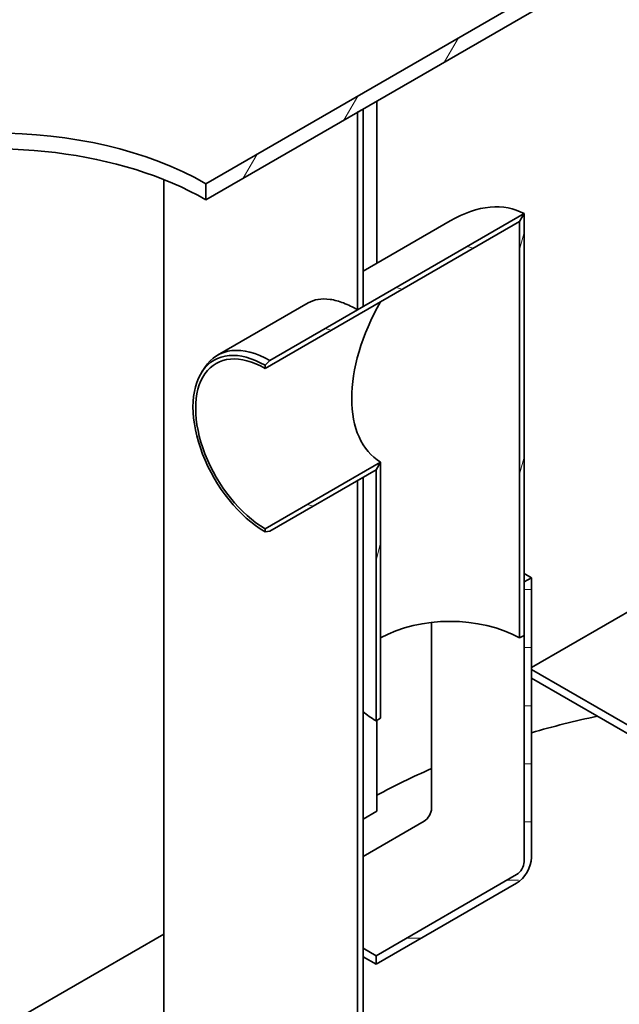
# Model space of a CAD drawing. Units: millimetres. Extents: x 540 to 5974, y 341 to 4058.
# Drawn here: x 4618 to 5011, y 2258 to 2904 of the extents above; entities that cross this region are included whole.
import ezdxf

# ---------------------------------------------------------------- set-up
doc = ezdxf.new("R2010")
doc.units = ezdxf.units.MM
doc.header["$LTSCALE"] = 14
doc.layers.add('Hatch (ISO)', color=7, linetype='Continuous', lineweight=9, true_color=0x0080ff)
doc.layers.add('Visible (ISO)', color=7, linetype='Continuous', lineweight=35)

msp = doc.modelspace()

# ---------------------------------------------------------------- hatches: boundary and pattern name
at = {"layer": 'Hatch (ISO)'}
h = msp.add_hatch(dxfattribs=at)
h.set_pattern_fill('ANSI31', color=256, scale=304.8, angle=195.00018, style=0)
h.set_pattern_definition([(240.0002, (890.995, 282.192), (32.99563, -19.0499), [])])
h.paths.add_polyline_path([(4739.71, 2796.07), (4739.71, 2785.57), (4839.1, 2842.96), (4842.74, 2845.06), (5036.69, 2957.04), (5036.69, 2967.53)])
h.paths.add_polyline_path([(4273.02, 2526.62), (4273.02, 2516.13), (4291.2, 2526.62), (4297.26, 2530.12), (4460.9, 2624.6), (4460.9, 2635.1)])
h.paths.add_polyline_path([(5473.08, 3208.98), (5473.08, 3219.48), (5343.81, 3144.85), (5332.89, 3138.55), (5315.49, 3128.5), (5315.49, 3118), (5448.83, 3194.99), (5454.89, 3198.48)])
h = msp.add_hatch(dxfattribs=at)
h.set_pattern_fill('ANSI31', color=256, scale=304.8, angle=120, style=0)
h.set_pattern_definition([(165, (890.995, 282.192), (-9.861, -36.80177), [])])
h.paths.add_polyline_path([(4781.53, 2680.24), (4778.5, 2677.09), (4778.5, 2675.06), (4945.23, 2771.33), (4948.2, 2776.47), (4842.74, 2715.59), (4839.1, 2713.49)])
h.paths.add_polyline_path([(4778.5, 2567.92), (4781.53, 2568.27), (4839.1, 2601.51), (4842.74, 2603.61), (4851.23, 2608.51), (4851.83, 2609.56), (4854.2, 2613.65), (4778.5, 2569.95)])
h = msp.add_hatch(dxfattribs=at)
h.set_pattern_fill('ANSI31', color=256, scale=304.8, angle=210.00021, style=0)
h.set_pattern_definition([(255.0002, (890.995, 282.192), (36.8018, -9.86087), [])])
h.paths.add_polyline_path([(4948.2, 2776.47), (4945.23, 2771.33), (4945.23, 2498.32), (4948.2, 2500.03), (4948.2, 2535.02)])
h.paths.add_polyline_path([(4854.2, 2613.65), (4851.83, 2609.56), (4851.23, 2608.51), (4851.23, 2444.04), (4854.2, 2445.76)])
h = msp.add_hatch(dxfattribs=at)
h.set_pattern_fill('ANSI31', color=256, scale=304.8, angle=134.99998, style=0)
h.set_pattern_definition([(180, (890.995, 282.192), (-1e-05, -38.1), [])])
edge = h.paths.add_edge_path()
edge.add_ellipse((4943.35, 2348.86), major_axis=(-3.43, -5.94), ratio=0.57735, start_angle=45, end_angle=135)
edge.add_line((4948.2, 2351.66), (4948.2, 2500.03))
edge.add_line((4948.2, 2500.03), (4948.2, 2535.02))
edge.add_line((4948.2, 2535.02), (4953.05, 2537.82))
edge.add_line((4953.05, 2537.82), (4953.05, 2354.46))
edge.add_ellipse((4943.35, 2348.86), major_axis=(6.86, 11.88), ratio=0.57735, start_angle=225, end_angle=315, ccw=False)
edge.add_line((4943.35, 2337.66), (4851.23, 2284.48))
edge.add_line((4851.23, 2284.48), (4851.23, 2290.07))
edge.add_line((4851.23, 2290.07), (4943.35, 2343.26))

# ---------------------------------------------------------------- linework, layer by layer
at = {"layer": 'Visible (ISO)'}
for p, q in [((5036.69, 2967.53), (4739.71, 2796.07)), ((4739.71, 2785.57), (5036.69, 2957.04)), ((4851.83, 2850.31), (4851.83, 2744.03)), ((4842.74, 2845.06), (4839.1, 2842.96)), ((4839.1, 2842.96), (4839.1, 2713.49)), ((4842.74, 2715.59), (4842.74, 2845.06)), ((4712.07, 2798.85), (4712.07, 2215.19)), ((4739.71, 2796.07), (4739.71, 2785.57)), ((4948.2, 2776.47), (4781.53, 2680.24)), ((4945.23, 2771.33), (4948.2, 2776.47)), ((4948.2, 2776.47), (4945.23, 2771.33)), ((4948.2, 2500.03), (4948.2, 2776.47)), ((4778.5, 2675.06), (4945.23, 2771.33)), ((4899.71, 2771.67), (4842.74, 2738.78)), ((4945.23, 2771.33), (4945.23, 2498.32)), ((4806.74, 2717.99), (4747.24, 2683.64)), ((4839.1, 2713.49), (4842.74, 2715.59)), ((4781.53, 2680.24), (4778.5, 2677.09)), ((4736.98, 2672.58), (4738.94, 2675.62)), ((4778.5, 2677.09), (4778.5, 2675.06)), ((4854.2, 2613.65), (4778.5, 2569.95)), ((4781.53, 2568.27), (4851.23, 2608.51)), ((4851.23, 2608.51), (4854.2, 2613.65)), ((4854.2, 2613.65), (4851.23, 2608.51)), ((4851.23, 2608.51), (4851.23, 2444.04)), ((4854.2, 2445.76), (4854.2, 2613.65)), ((4842.74, 2603.61), (4839.1, 2601.51)), ((4839.1, 2601.51), (4839.1, 2038.13)), ((4842.74, 2040.23), (4842.74, 2603.61)), ((4778.5, 2569.95), (4778.5, 2567.92)), ((4778.5, 2567.92), (4781.53, 2568.27)), ((4948.2, 2540.62), (4953.05, 2537.82)), ((4953.05, 2537.82), (4948.2, 2535.02)), ((4953.05, 2354.46), (4953.05, 2537.82)), ((4948.2, 2535.02), (4948.2, 2351.66)), ((5030.01, 2523.47), (4953.05, 2479.03)), ((4887.59, 2386.65), (4887.59, 2508.54)), ((4945.23, 2498.32), (4948.2, 2500.03)), ((4953.05, 2477.63), (5067, 2411.85)), ((4953.05, 2472.04), (5067, 2406.25)), ((4851.23, 2444.04), (4854.2, 2445.76)), ((4851.83, 2444.39), (4851.83, 2384.9)), ((4851.83, 2384.9), (4842.74, 2379.66)), ((4842.74, 2355.16), (4882.74, 2378.26)), ((4943.35, 2343.26), (4851.23, 2290.07)), ((4851.23, 2284.48), (4943.35, 2337.66)), ((4712.07, 2304.21), (4306.35, 2069.97)), ((4842.74, 2294.97), (4851.23, 2290.07)), ((4842.74, 2289.37), (4851.23, 2284.48)), ((4851.23, 2290.07), (4851.23, 2284.48))]:
    msp.add_line(p, q, dxfattribs=at)
for centre, major_axis, start_param, end_param in [((4600.3, 2715.59), (-197.14, 0), 3.926991, 7.068583), ((4600.3, 2705.09), (-197.14, 0), 3.926991, 6.237053), ((4899.71, 2692.49), (-48.49, -83.98), 3.141593, 3.926991), ((4899.71, 2692.49), (-48.49, -83.98), 3.141593, 3.926991), ((4899.71, 2692.49), (-45.52, -78.84), 4.712389, 6.283185), ((4899.71, 2692.49), (-45.52, -78.84), 4.712389, 6.283185), ((4778.5, 2622.5), (-33.43, 57.9), 5.497787, 8.63938), ((4781.53, 2624.25), (-34.29, 59.38), 5.497787, 6.569942), ((4778.5, 2622.5), (-32.19, 55.75), 5.497787, 8.63938), ((4899.71, 2472.04), (-64.37, 0), 3.926991, 5.497787), ((4899.71, 2472.04), (68.57, 0), 3.731755, 3.926991), ((5145.79, 2215.19), (-428.57, 0), 5.068745, 5.178841), ((5145.79, 2215.19), (-428.57, 0), 5.358962, 5.46822), ((4882.74, 2383.85), (3.43, 5.94), 3.926991, 5.497787), ((4943.35, 2348.86), (6.86, 11.88), 3.926991, 5.497787), ((4943.35, 2348.86), (-3.43, -5.94), 0.785398, 2.356194)]:
    msp.add_ellipse(centre, major_axis=major_axis, ratio=0.57735, start_param=start_param, end_param=end_param, dxfattribs=at)
msp.add_open_spline([(4806.74, 2717.99), (4808.65, 2719.09), (4810.83, 2719.88), (4815.65, 2720.66), (4818.29, 2720.66), (4823.9, 2719.86), (4826.87, 2719.06), (4832.95, 2716.76), (4836.06, 2715.25), (4839.1, 2713.49)], degree=3, knots=[6.037949, 6.037949, 6.037949, 6.037949, 7.547404, 7.547404, 9.056859, 9.056859, 10.566314, 10.566314, 12.075769, 12.075769, 12.075769, 12.075769], dxfattribs=at)

doc.saveas('drawing.dxf')
